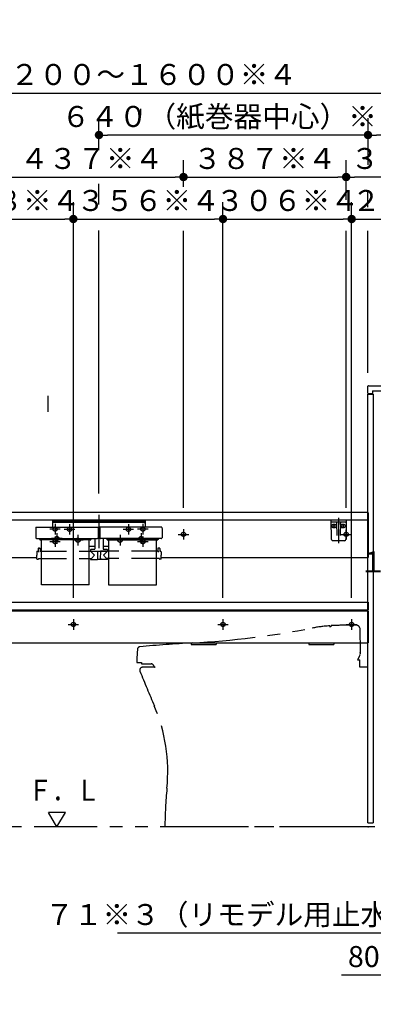
# Model space of a CAD drawing. Units: millimetres. Extents: x -397 to -10, y 7 to 287.
# Drawn here: x -135 to -93, y 67 to 184 of the extents above; entities that cross this region are included whole.
import ezdxf

# ---------------------------------------------------------------- set-up
doc = ezdxf.new("R2010")
doc.units = ezdxf.units.MM
for name, pattern in [('CENTER', [12, 7.5, -1.5, 1.5, -1.5]), ('DASHED', [4.5, 3, -1.5]), ('PHANTOM', [15, 7.5, -1.5, 1.5, -1.5, 1.5, -1.5])]:
    doc.linetypes.add(name, pattern=pattern)
doc.styles.get("Standard").update_dxf_attribs({"font": 'ROMANS', "bigfont": 'BIGFONT'})
doc.dimstyles.new('ISO-25', dxfattribs={"dimtxt": 2.5, "dimasz": 2.5, "dimexe": 1.25, "dimexo": 0.625, "dimtad": 1, "dimtxsty": 'Standard', "dimcen": 2.5, "dimadec": 0, "dimazin": 0, "dimtfac": 1, "dimtmove": 0, "dimatfit": 3, "dimfxl": 1, "dimarcsym": 0})

# ---------------------------------------------------------------- blocks, each defined once
blk = doc.blocks.new('VIS-UWCBA-L0014')
at = {"color": 0, "linetype": 'Continuous'}
for p, q in [((-129.43, 89.37), (-131.43, 89.37)), ((-130.43, 87.64), (-131.43, 89.37)), ((-130.43, 87.64), (-129.43, 89.37))]:
    blk.add_line(p, q, dxfattribs=at)
blk = doc.blocks.new('VIS-UWCBA-L0016')
at = {"color": 0, "linetype": 'CENTER'}
for p, q in [((-125.43, 124.79), (-125.43, 120.82)), ((-128.93, 123.69), (-128.93, 122.44)), ((-121.93, 123.69), (-121.93, 122.44)), ((-129.81, 121.96), (-131.06, 121.96)), ((-130.43, 122.59), (-130.43, 121.34)), ((-128.31, 123.06), (-129.56, 123.06)), ((-127.93, 122.39), (-127.93, 121.14)), ((-122.93, 122.39), (-122.93, 121.14)), ((-121.31, 123.06), (-122.56, 123.06)), ((-119.81, 121.96), (-121.06, 121.96)), ((-120.43, 122.59), (-120.43, 121.34)), ((-127.31, 121.76), (-128.56, 121.76)), ((-122.31, 121.76), (-123.56, 121.76))]:
    blk.add_line(p, q, dxfattribs=at)
at = {"color": 0, "linetype": 'Continuous'}
for p, q in [((-132.93, 123.28), (-132.93, 123.08)), ((-132.93, 123.08), (-132.93, 122.04)), ((-132.89, 123.32), (-125.58, 123.32)), ((-130.95, 124.21), (-130.95, 123.32)), ((-130.95, 124.21), (-119.92, 124.21)), ((-130.95, 124.09), (-119.92, 124.09)), ((-130.8, 123.91), (-120.07, 123.91)), ((-125.54, 123.28), (-125.53, 123.08)), ((-125.53, 123.08), (-125.53, 122.04)), ((-125.33, 123.28), (-125.33, 123.08)), ((-125.33, 123.08), (-125.33, 122.04)), ((-117.98, 123.32), (-125.29, 123.32)), ((-119.92, 124.21), (-119.92, 123.32)), ((-117.94, 123.28), (-117.93, 123.08)), ((-117.93, 123.08), (-117.93, 122.04)), ((-132.93, 122.04), (-132.93, 122.04)), ((-132.93, 122.04), (-132.93, 122.03)), ((-132.93, 122.03), (-132.93, 122.02)), ((-132.93, 122.02), (-132.93, 122.02)), ((-132.93, 122.02), (-132.92, 122.01)), ((-132.92, 122.01), (-132.92, 122.01)), ((-132.92, 122.01), (-132.91, 122)), ((-132.91, 122), (-132.91, 122)), ((-132.91, 122), (-132.9, 121.99)), ((-132.9, 121.99), (-132.89, 121.99)), ((-132.89, 121.99), (-132.88, 121.99)), ((-132.88, 121.99), (-132.87, 121.99)), ((-132.87, 121.99), (-132.86, 121.98)), ((-132.86, 121.98), (-132.85, 121.98)), ((-132.85, 121.98), (-132.84, 121.98)), ((-132.84, 121.98), (-132.83, 121.98)), ((-132.83, 121.98), (-125.63, 121.98)), ((-132.53, 121.94), (-132.53, 121.98)), ((-132.45, 121.9), (-132.49, 121.9)), ((-132.46, 121.91), (-132.46, 121.98)), ((-132.45, 121.91), (-132.46, 121.91)), ((-132.45, 121.98), (-132.45, 121.84)), ((-126.42, 121.98), (-126.42, 121.84)), ((-126.41, 121.91), (-126.42, 121.91)), ((-126.42, 121.9), (-126.37, 121.9)), ((-126.41, 121.91), (-126.41, 121.98)), ((-126.33, 121.94), (-126.33, 121.98)), ((-125.93, 121.98), (-125.93, 120.73)), ((-125.63, 121.98), (-125.63, 121.98)), ((-125.63, 121.98), (-125.62, 121.98)), ((-125.62, 121.98), (-125.61, 121.98)), ((-125.61, 121.98), (-125.6, 121.99)), ((-125.6, 121.99), (-125.59, 121.99)), ((-125.59, 121.99), (-125.58, 121.99)), ((-125.58, 121.99), (-125.57, 121.99)), ((-125.57, 121.99), (-125.56, 122)), ((-125.56, 122), (-125.55, 122.01)), ((-125.56, 122), (-125.56, 122)), ((-125.55, 122.01), (-125.54, 122.02)), ((-125.55, 122.01), (-125.55, 122.01)), ((-125.54, 122.03), (-125.54, 122.04)), ((-125.54, 122.04), (-125.53, 122.04)), ((-125.54, 122.02), (-125.54, 122.03)), ((-125.54, 122.02), (-125.54, 122.02)), ((-125.53, 122.78), (-125.33, 122.78)), ((-125.33, 122.04), (-125.33, 122.04)), ((-125.33, 122.04), (-125.33, 122.03)), ((-125.33, 122.03), (-125.33, 122.02)), ((-125.33, 122.02), (-125.33, 122.02)), ((-125.33, 122.02), (-125.32, 122.01)), ((-125.32, 122.01), (-125.32, 122.01)), ((-125.32, 122.01), (-125.31, 122)), ((-125.31, 122), (-125.31, 122)), ((-125.31, 122), (-125.3, 121.99)), ((-125.3, 121.99), (-125.29, 121.99)), ((-125.29, 121.99), (-125.28, 121.99)), ((-125.28, 121.99), (-125.27, 121.99)), ((-125.27, 121.99), (-125.26, 121.98)), ((-125.26, 121.98), (-125.25, 121.98)), ((-125.25, 121.98), (-125.24, 121.98)), ((-125.24, 121.98), (-125.23, 121.98)), ((-118.03, 121.98), (-125.23, 121.98)), ((-124.93, 121.98), (-124.93, 120.73)), ((-124.53, 121.94), (-124.53, 121.98)), ((-124.45, 121.9), (-124.49, 121.9)), ((-124.46, 121.91), (-124.46, 121.98)), ((-124.46, 121.91), (-124.45, 121.91)), ((-124.45, 121.98), (-124.45, 121.84)), ((-118.42, 121.98), (-118.42, 121.84)), ((-118.42, 121.91), (-118.41, 121.91)), ((-118.42, 121.9), (-118.37, 121.9)), ((-118.41, 121.91), (-118.41, 121.98)), ((-118.33, 121.94), (-118.33, 121.98)), ((-118.03, 121.98), (-118.03, 121.98)), ((-118.03, 121.98), (-118.02, 121.98)), ((-118.02, 121.98), (-118.01, 121.98)), ((-118.01, 121.98), (-118, 121.99)), ((-118, 121.99), (-117.99, 121.99)), ((-117.99, 121.99), (-117.98, 121.99)), ((-117.98, 121.99), (-117.97, 121.99)), ((-117.97, 121.99), (-117.96, 122)), ((-117.96, 122), (-117.95, 122.01)), ((-117.96, 122), (-117.96, 122)), ((-117.95, 122.01), (-117.94, 122.02)), ((-117.95, 122.01), (-117.95, 122.01)), ((-117.94, 122.03), (-117.94, 122.04)), ((-117.94, 122.04), (-117.93, 122.04)), ((-117.94, 122.02), (-117.94, 122.03)), ((-117.94, 122.02), (-117.94, 122.02)), ((-132.68, 120.77), (-132.68, 120.5)), ((-132.63, 120.82), (-132.49, 120.82)), ((-132.45, 121.88), (-132.45, 121.88)), ((-132.45, 121.88), (-132.44, 121.87)), ((-132.45, 121.84), (-132.45, 121.83)), ((-132.45, 121.83), (-132.44, 121.83)), ((-132.44, 121.87), (-132.44, 121.87)), ((-132.44, 121.87), (-132.43, 121.86)), ((-132.44, 121.83), (-132.44, 121.82)), ((-132.44, 121.82), (-132.43, 121.81)), ((-132.44, 120.77), (-132.44, 120.5)), ((-132.43, 121.86), (-132.42, 121.85)), ((-132.43, 121.81), (-132.42, 121.81)), ((-132.42, 121.85), (-132.42, 121.85)), ((-132.42, 121.85), (-132.41, 121.85)), ((-132.42, 121.81), (-132.42, 121.81)), ((-132.42, 121.81), (-132.41, 121.8)), ((-132.41, 121.85), (-132.4, 121.85)), ((-132.41, 121.8), (-132.4, 121.8)), ((-126.47, 121.85), (-132.4, 121.85)), ((-126.47, 121.8), (-132.4, 121.8)), ((-132.28, 116.47), (-132.28, 121.8)), ((-126.58, 116.47), (-126.58, 121.8)), ((-126.58, 121.04), (-125.93, 121.04)), ((-126.47, 121.85), (-126.46, 121.85)), ((-126.47, 121.8), (-126.46, 121.8)), ((-126.46, 121.85), (-126.45, 121.85)), ((-126.46, 121.8), (-126.45, 121.81)), ((-126.45, 121.85), (-126.44, 121.86)), ((-126.45, 121.85), (-126.45, 121.85)), ((-126.45, 121.81), (-126.45, 121.81)), ((-126.45, 121.81), (-126.44, 121.81)), ((-126.44, 121.86), (-126.43, 121.87)), ((-126.44, 121.81), (-126.43, 121.82)), ((-126.43, 121.87), (-126.42, 121.88)), ((-126.43, 121.87), (-126.43, 121.87)), ((-126.43, 121.82), (-126.43, 121.83)), ((-126.43, 121.83), (-126.42, 121.83)), ((-126.42, 121.88), (-126.42, 121.88)), ((-126.42, 121.83), (-126.42, 121.84)), ((-124.93, 121.04), (-124.28, 121.04)), ((-124.45, 121.88), (-124.45, 121.88)), ((-124.45, 121.88), (-124.44, 121.87)), ((-124.45, 121.84), (-124.45, 121.83)), ((-124.45, 121.83), (-124.44, 121.83)), ((-124.44, 121.87), (-124.44, 121.87)), ((-124.44, 121.87), (-124.43, 121.86)), ((-124.44, 121.83), (-124.44, 121.82)), ((-124.44, 121.82), (-124.43, 121.81)), ((-124.43, 121.86), (-124.42, 121.85)), ((-124.43, 121.81), (-124.42, 121.81)), ((-124.42, 121.85), (-124.42, 121.85)), ((-124.42, 121.85), (-124.41, 121.85)), ((-124.42, 121.81), (-124.42, 121.81)), ((-124.42, 121.81), (-124.41, 121.8)), ((-124.41, 121.85), (-124.4, 121.85)), ((-124.41, 121.8), (-124.4, 121.8)), ((-124.4, 121.85), (-118.47, 121.85)), ((-124.4, 121.8), (-118.47, 121.8)), ((-124.28, 121.8), (-124.28, 116.47)), ((-118.58, 116.47), (-118.58, 121.8)), ((-118.47, 121.85), (-118.46, 121.85)), ((-118.47, 121.8), (-118.46, 121.8)), ((-118.46, 121.85), (-118.45, 121.85)), ((-118.46, 121.8), (-118.45, 121.81)), ((-118.45, 121.85), (-118.44, 121.86)), ((-118.45, 121.85), (-118.45, 121.85)), ((-118.45, 121.81), (-118.45, 121.81)), ((-118.45, 121.81), (-118.44, 121.81)), ((-118.44, 121.86), (-118.43, 121.87)), ((-118.44, 121.81), (-118.43, 121.82)), ((-118.43, 121.87), (-118.42, 121.88)), ((-118.43, 121.87), (-118.43, 121.87)), ((-118.43, 121.82), (-118.43, 121.83)), ((-118.43, 121.83), (-118.42, 121.83)), ((-118.43, 120.77), (-118.43, 120.5)), ((-118.42, 121.88), (-118.42, 121.88)), ((-118.42, 121.83), (-118.42, 121.84)), ((-118.24, 120.82), (-118.38, 120.82)), ((-118.19, 120.77), (-118.19, 120.5)), ((-132.83, 120.4), (-132.83, 119.97)), ((-132.83, 119.55), (-132.83, 119.97)), ((-132.78, 120.45), (-132.73, 120.45)), ((-132.68, 120.45), (-132.68, 120.45)), ((-132.68, 120.45), (-132.68, 120.44)), ((-132.68, 120.44), (-132.68, 120.44)), ((-132.68, 120.44), (-132.68, 120.44)), ((-132.68, 120.44), (-132.66, 120.44)), ((-132.66, 120.44), (-132.65, 120.43)), ((-132.65, 120.43), (-132.63, 120.43)), ((-132.63, 120.43), (-132.61, 120.43)), ((-132.63, 119.6), (-132.63, 119.52)), ((-132.63, 119.6), (-132.28, 119.6)), ((-132.61, 120.43), (-132.58, 120.43)), ((-132.58, 120.43), (-132.56, 120.43)), ((-132.39, 120.45), (-132.28, 120.45)), ((-126.58, 120.45), (-126.46, 120.45)), ((-126.58, 119.6), (-126.33, 119.6)), ((-126.44, 119.6), (-126.44, 119.5)), ((-126.43, 120.63), (-126.43, 120.48)), ((-126.43, 120.48), (-124.43, 120.48)), ((-126.43, 120.45), (-125.96, 119.97)), ((-126.42, 120.47), (-125.6, 120.47)), ((-126.38, 120.68), (-125.98, 120.68)), ((-126.33, 119.6), (-125.96, 119.97)), ((-126.28, 120.48), (-126.28, 120.47)), ((-126.16, 120.48), (-126.16, 120.47)), ((-126.14, 120.48), (-126.14, 120.47)), ((-125.78, 120.48), (-125.78, 120.47)), ((-125.6, 120.48), (-125.59, 119.49)), ((-125.6, 119.61), (-125.59, 119.61)), ((-125.6, 119.61), (-125.6, 119.5)), ((-125.27, 120.48), (-125.28, 119.49)), ((-125.27, 119.61), (-125.28, 119.61)), ((-124.45, 120.47), (-125.27, 120.47)), ((-125.27, 119.61), (-125.27, 119.5)), ((-124.43, 120.45), (-124.91, 119.97)), ((-124.54, 119.6), (-124.91, 119.97)), ((-124.88, 120.68), (-124.48, 120.68)), ((-124.71, 120.48), (-124.71, 120.47)), ((-124.59, 120.48), (-124.59, 120.47)), ((-124.28, 119.6), (-124.54, 119.6)), ((-124.43, 120.63), (-124.43, 120.48)), ((-124.43, 119.6), (-124.43, 119.5)), ((-124.28, 120.45), (-124.41, 120.45)), ((-118.48, 120.45), (-118.58, 120.45)), ((-118.24, 119.6), (-118.58, 119.6)), ((-118.43, 120.45), (-118.43, 120.45)), ((-118.43, 120.45), (-118.43, 120.44)), ((-118.43, 120.44), (-118.43, 120.44)), ((-118.43, 120.44), (-118.43, 120.44)), ((-118.43, 120.44), (-118.41, 120.44)), ((-118.41, 120.44), (-118.4, 120.43)), ((-118.4, 120.43), (-118.38, 120.43)), ((-118.38, 120.43), (-118.36, 120.43)), ((-118.36, 120.43), (-118.33, 120.43)), ((-118.33, 120.43), (-118.31, 120.43)), ((-118.24, 119.6), (-118.24, 119.52)), ((-118.09, 120.45), (-118.14, 120.45)), ((-118.04, 120.4), (-118.03, 119.97)), ((-118.04, 119.55), (-118.03, 119.97)), ((-132.78, 119.5), (-132.66, 119.5)), ((-126.41, 119.47), (-125.62, 119.47)), ((-125.3, 119.47), (-125.57, 119.47)), ((-124.46, 119.47), (-125.25, 119.47)), ((-118.09, 119.5), (-118.21, 119.5)), ((-126.58, 116.47), (-132.28, 116.47)), ((-124.28, 116.47), (-118.58, 116.47))]:
    blk.add_line(p, q, dxfattribs=at)
at = {"color": 0, "linetype": 'DASHED'}
for p, q in [((-132.28, 120.45), (-126.58, 120.45)), ((-132.28, 119.6), (-126.58, 119.6)), ((-118.58, 120.45), (-124.28, 120.45)), ((-118.58, 119.6), (-124.28, 119.6))]:
    blk.add_line(p, q, dxfattribs=at)
for centre in [(-128.93, 123.06), (-121.93, 123.06), (-130.43, 121.96), (-127.93, 121.76), (-122.93, 121.76), (-120.43, 121.96)]:
    blk.add_circle(centre, 0.25, dxfattribs=at)
at = {"color": 0, "linetype": 'Continuous'}
for centre, radius, start, end in [((-132.89, 123.28), 0.0375, 90, 179), ((-130.8, 123.76), 0.15, 90, 180), ((-125.58, 123.28), 0.0375, 1, 90), ((-125.29, 123.28), 0.0375, 90, 179), ((-120.07, 123.76), 0.15, 0, 90), ((-117.98, 123.28), 0.0375, 1, 90), ((-132.49, 121.94), 0.04, 180, 270), ((-126.37, 121.94), 0.04, 270, 0), ((-124.49, 121.94), 0.04, 180, 270), ((-118.37, 121.94), 0.04, 270, 0), ((-132.63, 120.77), 0.05, 90, 179.5), ((-132.49, 120.77), 0.05, 0.5, 90), ((-125.98, 120.73), 0.05, 270, 0), ((-124.88, 120.73), 0.05, 180, 270), ((-118.38, 120.77), 0.05, 90, 179.5), ((-118.24, 120.77), 0.05, 0.5, 90), ((-132.78, 120.4), 0.05, 90, 179), ((-132.73, 120.5), 0.05, 270, 359.5), ((-132.39, 120.5), 0.05, 180.5, 270), ((-126.46, 120.47), 0.025, 270, 337.9757), ((-126.38, 120.63), 0.05, 90, 180), ((-126.42, 120.46), 0.015, 90, 157.9757), ((-124.48, 120.63), 0.05, 0, 90), ((-124.45, 120.46), 0.015, 22.0243, 90), ((-124.41, 120.47), 0.025, 202.0243, 270), ((-118.48, 120.5), 0.05, 270, 359.5), ((-118.14, 120.5), 0.05, 180.5, 270), ((-118.09, 120.4), 0.05, 1, 90), ((-132.78, 119.55), 0.05, 181, 270), ((-132.66, 119.52), 0.025, 270, 359.5), ((-126.41, 119.5), 0.025, 180.5, 270), ((-125.62, 119.5), 0.025, 270, 0), ((-125.57, 119.49), 0.015, 180.5, 270), ((-125.3, 119.49), 0.015, 270, 359.5), ((-125.25, 119.5), 0.025, 180, 270), ((-124.46, 119.5), 0.025, 270, 359.5), ((-118.21, 119.52), 0.025, 180.5, 270), ((-118.09, 119.55), 0.05, 270, 359)]:
    blk.add_arc(centre, radius, start, end, dxfattribs=at)
blk = doc.blocks.new('VIS-UWCBA-L0017')
at = {"color": 0, "linetype": 'CENTER'}
blk.add_line((-96.93, 124.44), (-96.93, 121.42), dxfattribs=at)
at = {"color": 20, "linetype": 'Continuous'}
for p, q in [((-97.83, 124.21), (-96.03, 124.21)), ((-97.79, 121.86), (-97.83, 124.21)), ((-96.09, 123.91), (-97.78, 123.91)), ((-96.03, 124.21), (-96.08, 121.86)), ((-96.23, 121.71), (-97.64, 121.71))]:
    blk.add_line(p, q, dxfattribs=at)
at = {"color": 0, "linetype": 'Continuous'}
for p, q in [((-97.6, 123.46), (-97.37, 123.46)), ((-97.48, 123.58), (-97.48, 123.35)), ((-97.16, 123.84), (-97.13, 122.31)), ((-96.96, 124.21), (-96.93, 124.11)), ((-96.96, 123.79), (-96.96, 123.62)), ((-96.91, 124.21), (-96.93, 124.11)), ((-96.91, 123.79), (-96.91, 123.62)), ((-96.71, 123.84), (-96.74, 122.31)), ((-96.5, 123.46), (-96.27, 123.46)), ((-96.38, 123.58), (-96.38, 123.35))]:
    blk.add_line(p, q, dxfattribs=at)
for centre in [(-97.48, 123.46), (-96.38, 123.46)]:
    blk.add_circle(centre, 0.235, dxfattribs=at)
at = {"color": 20, "linetype": 'Continuous'}
for centre, radius, start, end in [((-97.78, 123.96), 0.05, 181, 270), ((-96.09, 123.96), 0.05, 270, 359), ((-97.64, 121.86), 0.15, 181, 270), ((-96.23, 121.86), 0.15, 270, 359)]:
    blk.add_arc(centre, radius, start, end, dxfattribs=at)
at = {"color": 0, "linetype": 'Continuous'}
for centre, start, end in [((-97.23, 123.84), 1, 90), ((-96.64, 123.84), 90, 179)]:
    blk.add_arc(centre, 0.075, start, end, dxfattribs=at)
for centre, major_axis, ratio, start_param, end_param in [((-96.93, 123.79), (0, -0.0517), 0.483373, 1.570796, 4.712389), ((-96.93, 123.62), (0.025, 0), 0.894151, 3.141593, 6.283185)]:
    blk.add_ellipse(centre, major_axis=major_axis, ratio=ratio, start_param=start_param, end_param=end_param, dxfattribs=at)
blk = doc.blocks.new('VIS-UWCBA-L0018')
at = {"color": 0, "linetype": 'CENTER'}
for p, q in [((-152.98, 142.32), (-152.98, 124.41)), ((-157.48, 136.41), (-156.23, 136.41)), ((-156.86, 137.04), (-156.86, 135.79)), ((-149.73, 136.41), (-148.48, 136.41)), ((-149.11, 137.04), (-149.11, 135.79)), ((-156.58, 123.09), (-156.58, 121.84)), ((-137.23, 123.09), (-137.23, 121.84)), ((-115.38, 123.09), (-115.38, 121.84)), ((-96.03, 123.09), (-96.03, 121.84)), ((-157.21, 122.46), (-155.96, 122.46)), ((-137.86, 122.46), (-136.61, 122.46)), ((-116.01, 122.46), (-114.76, 122.46)), ((-96.66, 122.46), (-95.41, 122.46)), ((-156.91, 117.41), (-156.91, 116.16)), ((-155.11, 117.41), (-155.11, 116.16)), ((-157.53, 116.79), (-156.28, 116.79)), ((-156.01, 116.26), (-156.01, 115.01)), ((-155.73, 116.79), (-154.48, 116.79)), ((-156.63, 115.64), (-155.38, 115.64)), ((-155.93, 114.21), (-154.68, 114.21)), ((-155.31, 114.84), (-155.31, 113.59)), ((-152.76, 113.79), (-151.51, 113.79)), ((-152.13, 114.41), (-152.13, 113.16)), ((-156.06, 112.91), (-154.81, 112.91)), ((-155.43, 113.54), (-155.43, 112.29)), ((-155.71, 111.96), (-155.71, 110.71)), ((-154.91, 111.96), (-154.91, 110.71)), ((-152.93, 111.84), (-151.68, 111.84)), ((-152.31, 112.46), (-152.31, 111.21)), ((-144.51, 111.74), (-143.26, 111.74)), ((-143.88, 112.36), (-143.88, 111.11)), ((-129.11, 111.74), (-127.86, 111.74)), ((-128.48, 112.36), (-128.48, 111.11)), ((-111.31, 111.74), (-110.06, 111.74)), ((-110.68, 112.36), (-110.68, 111.11)), ((-96.01, 111.74), (-94.76, 111.74)), ((-95.38, 112.36), (-95.38, 111.11)), ((-156.33, 111.34), (-155.08, 111.34)), ((-155.53, 111.34), (-154.28, 111.34)), ((-151.41, 110.74), (-151.41, 109.49)), ((-148.36, 110.74), (-148.36, 109.49)), ((-152.03, 110.11), (-150.78, 110.11)), ((-148.98, 110.11), (-147.73, 110.11)), ((-159.23, 95.34), (-157.98, 95.34)), ((-158.61, 95.96), (-158.61, 94.71)), ((-147.98, 95.34), (-146.73, 95.34)), ((-147.36, 95.96), (-147.36, 94.71))]:
    blk.add_line(p, q, dxfattribs=at)
at = {"color": 0, "linetype": 'Continuous'}
for p, q in [((-153.86, 136.39), (-153.86, 138.44)), ((-153.78, 138.51), (-152.18, 138.51)), ((-152.11, 136.39), (-152.11, 138.44)), ((-153.78, 136.31), (-153.55, 136.31)), ((-153.73, 136.76), (-152.23, 136.76)), ((-153.46, 135.92), (-153.55, 136.29)), ((-152.42, 136.29), (-152.51, 135.92)), ((-152.42, 136.31), (-152.18, 136.31)), ((-160.11, 125.11), (-160.11, 92.96)), ((-160.01, 124.96), (-160.01, 92.86)), ((-145.96, 124.96), (-160.01, 124.96)), ((-159.36, 125.11), (-159.36, 124.96)), ((-145.48, 125.11), (-152.98, 125.11)), ((-146.61, 125.11), (-146.61, 124.96)), ((-145.96, 124.96), (-145.96, 92.86)), ((-145.86, 125.11), (-145.86, 92.96)), ((-145.86, 125.11), (-93.53, 125.11)), ((-93.43, 125.01), (-93.43, 124.21)), ((-145.86, 124.21), (-93.43, 124.21)), ((-93.43, 124.21), (-93.43, 119.71)), ((-145.86, 119.71), (-132.83, 119.71)), ((-118.04, 119.71), (-93.46, 119.71)), ((-145.76, 114.44), (-145.43, 114.44)), ((-145.43, 114.44), (-145.43, 113.45)), ((-145.43, 114.39), (-93.43, 114.39)), ((-93.43, 114.39), (-93.43, 113.49)), ((-145.86, 113.45), (-145.43, 113.45)), ((-145.86, 113.36), (-93.43, 113.36)), ((-145.43, 113.49), (-93.43, 113.49)), ((-93.43, 113.36), (-93.43, 109.56)), ((-145.86, 109.56), (-93.43, 109.56)), ((-143.11, 109.56), (-143.11, 109.36)), ((-143.11, 109.36), (-140.11, 109.36)), ((-140.11, 109.56), (-140.11, 109.36)), ((-114.48, 109.56), (-114.48, 109.36)), ((-114.48, 109.36), (-111.48, 109.36)), ((-111.48, 109.56), (-111.48, 109.36)), ((-100.48, 109.56), (-100.48, 109.36)), ((-100.48, 109.36), (-97.48, 109.36)), ((-97.48, 109.56), (-97.48, 109.36)), ((-143.81, 100.36), (-143.81, 100.36)), ((-145.96, 92.86), (-160.01, 92.86))]:
    blk.add_line(p, q, dxfattribs=at)
at = {"color": 20, "linetype": 'Continuous'}
for p, q in [((-160.59, 125.21), (-160.49, 125.11)), ((-152.98, 125.11), (-160.49, 125.11)), ((-145.38, 125.21), (-145.48, 125.11)), ((-160.01, 92.96), (-160.11, 92.96)), ((-145.86, 92.96), (-145.96, 92.96))]:
    blk.add_line(p, q, dxfattribs=at)
at = {"color": 0, "linetype": 'DASHED'}
for centre in [(-156.86, 136.41), (-149.11, 136.41), (-156.58, 122.46), (-137.23, 122.46), (-115.38, 122.46), (-96.03, 122.46), (-156.91, 116.79), (-155.11, 116.79), (-156.01, 115.64), (-155.31, 114.21), (-152.13, 113.79), (-155.43, 112.91), (-155.71, 111.34), (-154.91, 111.34), (-152.31, 111.84), (-143.88, 111.74), (-128.48, 111.74), (-110.68, 111.74), (-95.38, 111.74), (-151.41, 110.11), (-148.36, 110.11), (-158.61, 95.34), (-147.36, 95.34)]:
    blk.add_circle(centre, 0.25, dxfattribs=at)
at = {"color": 20, "linetype": 'Continuous'}
for centre, radius, start, end in [((339.36, 131.61), 500, 179.0718, 180.7334), ((-160.27, 139.71), 0.3, 91.6602, 179.0718), ((-153.03, -109.89), 250, 89.9885, 91.6602), ((-152.93, -109.89), 250, 88.3398, 90.0115), ((-145.7, 139.71), 0.3, 0.9282, 88.3398), ((-645.33, 131.61), 500, 359.2666, 0.9282), ((-160.3, 130.99), 0.25, 22.7311, 180.1704), ((-160.3, 130.99), 0.25, 22.7311, 180.1704), ((-160.3, 130.99), 0.25, 22.7311, 180.1704), ((-146.98, 132.39), 13.64, 185.9041, 190.4295), ((-146.98, 132.39), 13.64, 185.9041, 187.1168), ((-146.98, 132.39), 13.64, 185.9041, 187.1168), ((-150.11, 135.25), 10.8, 202.6928, 208.306), ((-146.77, 132.45), 13.37, 185.8668, 189.8523), ((-146.77, 132.45), 13.37, 185.8668, 187.1033), ((-146.77, 132.45), 13.37, 185.8668, 187.1033), ((-159.68, 131.64), 1.5, 259.7705, 263.9913), ((-159.48, 133.48), 3.35, 263.9913, 269.7626), ((-152.98, 1701.86), 1571.75, 269.76259, 270), ((-152.98, 1701.86), 1571.75, 270, 270.23741), ((-146.49, 133.48), 3.35, 270.2374, 276.0087), ((-155.86, 135.25), 10.8, 331.694, 337.3072), ((-146.29, 131.64), 1.5, 276.0087, 280.2295), ((-159.2, 132.45), 13.37, 350.1477, 354.1332), ((-159.2, 132.45), 13.37, 352.8967, 354.1332), ((-159.2, 132.45), 13.37, 352.8967, 354.1332), ((-145.67, 130.99), 0.25, 359.8296, 157.2689), ((-158.99, 132.39), 13.64, 349.5705, 354.0959), ((-158.99, 132.39), 13.64, 352.8832, 354.0959), ((-158.99, 132.39), 13.64, 352.8832, 354.0959), ((-160.39, 129.92), 0.01, 190.4295, 208.2534), ((-160.37, 129.93), 0.0325, 208.2534, 225.0719), ((-160.34, 129.96), 0.075, 225.0719, 237.5192), ((-160.28, 130.06), 0.187, 237.5192, 246.7783), ((-160.15, 130.34), 0.5, 246.7783, 255.889), ((-159.94, 131.22), 1.4, 255.889, 269.7468), ((-152.98, 1703.93), 1574.13, 269.74679, 270), ((-152.98, 1703.93), 1574.13, 270, 270.25321), ((-146.03, 131.22), 1.4, 270.2532, 284.111), ((-145.82, 130.34), 0.5, 284.111, 293.2217), ((-145.69, 130.06), 0.187, 293.2217, 302.4808), ((-145.63, 129.96), 0.075, 302.4808, 314.9281), ((-145.6, 129.93), 0.0325, 314.9281, 331.7466), ((-145.58, 129.92), 0.01, 331.7466, 349.5705)]:
    blk.add_arc(centre, radius, start, end, dxfattribs=at)
at = {"color": 0, "linetype": 'Continuous'}
for centre, radius, start, end in [((-153.78, 138.44), 0.075, 90, 180), ((-152.18, 138.44), 0.075, 0, 90), ((-153.78, 136.39), 0.075, 180, 270), ((-153.73, 136.84), 0.075, 180, 270), ((-153.46, 136.31), 0.09, 114.3153, 194.3016), ((-152.98, 135.26), 1.25, 65.6847, 114.3153), ((-153.37, 135.94), 0.085, 113.739, 246.261), ((-152.98, 135.06), 1.05, 66.261, 113.739), ((-152.6, 135.94), 0.085, 293.739, 66.261), ((-152.51, 136.31), 0.09, 345.6984, 65.6847), ((-152.23, 136.84), 0.075, 270, 0), ((-152.18, 136.39), 0.075, 270, 0), ((-152.98, 136.83), 1.05, 246.261, 293.739), ((-93.53, 125.01), 0.1, 0, 90), ((-145.76, 114.34), 0.1, 90, 180)]:
    blk.add_arc(centre, radius, start, end, dxfattribs=at)
at = {"color": 112, "linetype": 'Continuous'}
for centre, start, end in [((-160.27, 130.7), 180.0944, 180.1052), ((-160.27, 130.7), 180.0944, 180.1052), ((-160.27, 130.7), 22.7906, 22.8477), ((-160.27, 130.7), 22.7906, 22.8477), ((-145.7, 130.7), 157.1523, 157.2094), ((-145.7, 130.7), 359.8948, 359.9056)]:
    blk.add_arc(centre, 0.25, start, end, dxfattribs=at)
at = {"color": 0}
blk.add_point((-160.63, 176.98), dxfattribs=at)
blk = doc.blocks.new('VIS-UWCBA-L0025')
at = {"color": 0, "linetype": 'PHANTOM'}
for p, q in [((-97.99, 111.54), (-97.99, 111.45)), ((-97.83, 111.46), (-97.83, 111.56)), ((-94.84, 111.64), (-94.82, 111.64)), ((-94.77, 111.64), (-94.82, 111.64)), ((-94.44, 111.37), (-94.42, 111.29)), ((-94.42, 111.29), (-94.35, 108.42)), ((-94.49, 107.89), (-94.68, 107.52)), ((-94.49, 107.89), (-94.37, 108.14)), ((-94.34, 108.24), (-94.34, 108.37)), ((-120.89, 107.19), (-120.39, 107.19)), ((-120.39, 107.19), (-120.39, 107.14)), ((-120.29, 107.04), (-119.24, 107.04)), ((-118.88, 106.74), (-118.88, 106.79)), ((-118.87, 106.71), (-118.88, 106.74)), ((-94.68, 107.52), (-94.42, 107.52)), ((-94.42, 107.44), (-94.42, 107.52)), ((-94.42, 107.08), (-94.42, 107.44)), ((-94.42, 106.64), (-94.42, 107.08)), ((-118.74, 106.64), (-120.24, 106.64)), ((-93.44, 106.64), (-94.42, 106.64)), ((-93.44, 87.64), (-117.59, 87.64))]:
    blk.add_line(p, q, dxfattribs=at)
for centre, radius, start, end in [((-97.15, 96.59), 15, 93.2988, 101.1906), ((-98.01, 111.54), 0.025, 360, 93.2988), ((-93.34, 49.15), 62.47, 94.1285, 94.2725), ((-97.75, 111.55), 0.075, 90.7193, 172.666), ((-94.85, -149.98), 261.62, 90.256, 90.6354), ((-95.43, -40.98), 152.62, 89.779, 90.222), ((-94.79, 111.27), 0.372, 16.7951, 85.76), ((-119.39, 208.98), 99.56, 272.913, 281.1906), ((-120.55, 108.77), 0.3, 95.782, 174.9199), ((-107.99, -15.3), 125, 92.9066, 95.782), ((-95.95, 106.58), 25, 174.9199, 178.4715), ((-94.37, 108.42), 0.0224, 271.8719, 1.4342), ((-94.37, 108.37), 0.0273, 6.1095, 90.1126), ((-94.37, 108.42), 0.0224, 269.9414, 271.8719), ((-94.37, 108.37), 0.0273, 90.1126, 91.7007), ((-94.53, 108.24), 0.186, 328.5274, 359.0393), ((-120.89, 107.24), 0.05, 178.4715, 270), ((-120.29, 107.14), 0.1, 181.9537, 270), ((-119.24, 106.69), 0.35, 19.4781, 90), ((-118.88, 106.81), 0.025, 199.3744, 270), ((-118.74, 106.79), 0.15, 210, 270), ((-120.24, 106.29), 0.35, 90, 202.0544), ((111.15, 200.03), 250, 202.0544, 203.0768), ((-137.25, 94.2), 20, 354.3597, 23.0768), ((-67.59, 87.32), 50, 174.3597, 179.6334)]:
    blk.add_arc(centre, radius, start, end, dxfattribs=at)
at = {"color": 0}
blk.add_point((-93.43, 87.64), dxfattribs=at)
blk = doc.blocks.new('_DOT')
at = {"color": 0, "linetype": 'ByBlock', "lineweight": -2}
blk.add_line((-0.5, 0), (-1, 0), dxfattribs=at)
at = {"color": 0, "linetype": 'ByBlock', "const_width": 0.5}
blk.add_lwpolyline([(-0.25, 0, 1), (0.25, 0, 1)], format="xyb", close=True, dxfattribs=at)
blk = doc.blocks.new('*D59')
at = {"color": 0, "lineweight": -2}
for p, q in [((-84.18, 99.32), (-84.18, 73)), ((-84.18, 75), (-123.23, 75)), ((-81.63, 75), (-83.18, 75))]:
    blk.add_line(p, q, dxfattribs=at)
at = {"layer": 'Defpoints', "color": 0}
for p in [(-84.18, 101.86), (-80.63, 87.64), (-84.18, 75)]:
    blk.add_point(p, dxfattribs=at)
at = {"color": 0, "lineweight": -2, "rotation": 180}
blk.add_blockref('_DOT', (-84.18, 75), dxfattribs=at)
at = {"color": 0, "lineweight": -2}
blk.add_blockref('_DOT', (-80.63, 75), dxfattribs=at)
at = {"color": 0, "insert": (-107.96, 76.88), "char_height": 2.5, "attachment_point": 5}
blk.add_mtext('７１※３（リモデル用止水栓）', dxfattribs=at)
blk = doc.blocks.new('*D67')
at = {"color": 0, "lineweight": -2}
for p, q in [((-89.63, 74.02), (-89.63, 68)), ((-85.63, 74.06), (-85.63, 68)), ((-89.63, 70), (-96.58, 70)), ((-86.63, 70), (-88.63, 70))]:
    blk.add_line(p, q, dxfattribs=at)
at = {"layer": 'Defpoints', "color": 0}
for p in [(-89.63, 76.56), (-85.63, 76.6), (-89.63, 70)]:
    blk.add_point(p, dxfattribs=at)
at = {"color": 0, "lineweight": -2, "rotation": 180}
blk.add_blockref('_DOT', (-89.63, 70), dxfattribs=at)
at = {"color": 0, "lineweight": -2}
blk.add_blockref('_DOT', (-85.63, 70), dxfattribs=at)
at = {"color": 0, "insert": (-93.93, 71.88), "char_height": 2.5, "attachment_point": 5}
blk.add_mtext('80', dxfattribs=at)
blk = doc.blocks.new('*D68')
at = {"color": 0, "lineweight": -2}
blk.add_line((-81.63, 170), (-92.43, 170), dxfattribs=at)
at = {"layer": 'Defpoints', "color": 0}
for p in [(-80.63, 182.97), (-93.43, 170), (-93.43, 139.14)]:
    blk.add_point(p, dxfattribs=at)
at = {"color": 0, "lineweight": -2, "rotation": 180}
blk.add_blockref('_DOT', (-93.43, 170), dxfattribs=at)
at = {"color": 0, "lineweight": -2}
blk.add_blockref('_DOT', (-80.63, 170), dxfattribs=at)
at = {"color": 0, "insert": (-87.03, 171.88), "char_height": 2.5, "attachment_point": 5}
blk.add_mtext('256', dxfattribs=at)
blk = doc.blocks.new('*D69')
at = {"color": 0, "lineweight": -2}
for p, q in [((-143.88, 114.9), (-143.88, 162)), ((-128.48, 114.9), (-128.48, 162)), ((-142.88, 160), (-129.48, 160))]:
    blk.add_line(p, q, dxfattribs=at)
at = {"layer": 'Defpoints', "color": 0}
for p in [(-128.48, 160), (-143.88, 112.36), (-128.48, 112.36)]:
    blk.add_point(p, dxfattribs=at)
at = {"color": 0, "lineweight": -2, "rotation": 180}
blk.add_blockref('_DOT', (-143.88, 160), dxfattribs=at)
at = {"color": 0, "lineweight": -2}
blk.add_blockref('_DOT', (-128.48, 160), dxfattribs=at)
at = {"color": 0, "insert": (-136.18, 161.88), "char_height": 2.5, "attachment_point": 5}
blk.add_mtext('３０８※４', dxfattribs=at)
blk = doc.blocks.new('*D70')
at = {"color": 0, "lineweight": -2}
for p, q in [((-160.63, 132.58), (-160.63, 177)), ((-159.63, 175), (-81.63, 175))]:
    blk.add_line(p, q, dxfattribs=at)
at = {"layer": 'Defpoints', "color": 0}
for p in [(-80.63, 187.03), (-80.63, 175), (-160.63, 130.04)]:
    blk.add_point(p, dxfattribs=at)
at = {"color": 0, "lineweight": -2, "rotation": 180}
blk.add_blockref('_DOT', (-160.63, 175), dxfattribs=at)
at = {"color": 0, "lineweight": -2}
blk.add_blockref('_DOT', (-80.63, 175), dxfattribs=at)
at = {"color": 0, "insert": (-120.63, 176.88), "char_height": 2.5, "attachment_point": 5}
blk.add_mtext('１２００～１６００※４', dxfattribs=at)
blk = doc.blocks.new('*D73')
at = {"color": 0, "lineweight": -2}
for p, q in [((-94.38, 160), (-81.63, 160)), ((-80.63, 160), (-61.76, 160))]:
    blk.add_line(p, q, dxfattribs=at)
at = {"layer": 'Defpoints', "color": 0}
for p in [(-80.63, 182.97), (-80.63, 160), (-95.38, 112.36)]:
    blk.add_point(p, dxfattribs=at)
at = {"color": 0, "lineweight": -2, "rotation": 180}
blk.add_blockref('_DOT', (-95.38, 160), dxfattribs=at)
at = {"color": 0, "lineweight": -2}
blk.add_blockref('_DOT', (-80.63, 160), dxfattribs=at)
at = {"color": 0, "insert": (-74.88, 161.88), "char_height": 2.5, "attachment_point": 5}
blk.add_mtext('２９５\u3000\u3000（下段補強桟）', dxfattribs=at)
blk = doc.blocks.new('*D74')
at = {"color": 0, "lineweight": -2}
for p, q in [((-43.3, 111.76), (-33, 111.76)), ((-35, 88.64), (-35, 110.76)), ((-35, 87.64), (-35, 72.21))]:
    blk.add_line(p, q, dxfattribs=at)
at = {"layer": 'Defpoints', "color": 0}
for p in [(-45.84, 111.76), (-35, 111.76), (-93.43, 87.64)]:
    blk.add_point(p, dxfattribs=at)
at = {"color": 0, "lineweight": -2}
for p, rotation in [((-35, 111.76), 89.99999999999999), ((-35, 87.64), 270)]:
    blk.add_blockref('_DOT', p, dxfattribs=dict(at, rotation=rotation))
at = {"color": 0, "insert": (-36.88, 87.47), "char_height": 2.5, "attachment_point": 5, "rotation": 90}
blk.add_mtext('（下段補強桟）\u3000\u3000４８２．５', dxfattribs=at)
blk = doc.blocks.new('*D79')
at = {"color": 0, "lineweight": -2}
for p, q in [((-137.23, 163.55), (-137.23, 167)), ((-136.23, 165), (-116.38, 165))]:
    blk.add_line(p, q, dxfattribs=at)
at = {"layer": 'Defpoints', "color": 0}
for p in [(-115.38, 165), (-137.23, 161.01), (-115.38, 161.31)]:
    blk.add_point(p, dxfattribs=at)
at = {"color": 0, "lineweight": -2, "rotation": 180}
blk.add_blockref('_DOT', (-137.23, 165), dxfattribs=at)
at = {"color": 0, "lineweight": -2}
blk.add_blockref('_DOT', (-115.38, 165), dxfattribs=at)
at = {"color": 0, "insert": (-126.31, 166.88), "char_height": 2.5, "attachment_point": 5}
blk.add_mtext('４３７※４', dxfattribs=at)
blk = doc.blocks.new('*D82')
at = {"color": 0, "lineweight": -2}
for p, q in [((-110.68, 114.9), (-110.68, 162)), ((-127.48, 160), (-111.68, 160))]:
    blk.add_line(p, q, dxfattribs=at)
at = {"layer": 'Defpoints', "color": 0}
for p in [(-110.68, 160), (-128.48, 112.36), (-110.68, 112.36)]:
    blk.add_point(p, dxfattribs=at)
at = {"color": 0, "lineweight": -2, "rotation": 180}
blk.add_blockref('_DOT', (-128.48, 160), dxfattribs=at)
at = {"color": 0, "lineweight": -2}
blk.add_blockref('_DOT', (-110.68, 160), dxfattribs=at)
at = {"color": 0, "insert": (-119.58, 161.88), "char_height": 2.5, "attachment_point": 5}
blk.add_mtext('３５６※４', dxfattribs=at)
blk = doc.blocks.new('*D83')
at = {"color": 0, "lineweight": -2}
for p, q in [((-95.38, 114.9), (-95.38, 162)), ((-109.68, 160), (-96.38, 160))]:
    blk.add_line(p, q, dxfattribs=at)
at = {"layer": 'Defpoints', "color": 0}
for p in [(-95.38, 160), (-110.68, 112.36), (-95.38, 112.36)]:
    blk.add_point(p, dxfattribs=at)
at = {"color": 0, "lineweight": -2, "rotation": 180}
blk.add_blockref('_DOT', (-110.68, 160), dxfattribs=at)
at = {"color": 0, "lineweight": -2}
blk.add_blockref('_DOT', (-95.38, 160), dxfattribs=at)
at = {"color": 0, "insert": (-103.03, 161.88), "char_height": 2.5, "attachment_point": 5}
blk.add_mtext('３０６※４', dxfattribs=at)
blk = doc.blocks.new('*D84')
at = {"color": 0, "lineweight": -2}
for p, q in [((-125.43, 168.19), (-125.43, 172)), ((-93.43, 166.44), (-93.43, 172)), ((-94.43, 170), (-124.43, 170))]:
    blk.add_line(p, q, dxfattribs=at)
at = {"layer": 'Defpoints', "color": 0}
for p in [(-125.43, 170), (-125.43, 165.65), (-93.43, 163.9)]:
    blk.add_point(p, dxfattribs=at)
at = {"color": 0, "lineweight": -2, "rotation": 180}
blk.add_blockref('_DOT', (-125.43, 170), dxfattribs=at)
at = {"color": 0, "lineweight": -2}
blk.add_blockref('_DOT', (-93.43, 170), dxfattribs=at)
at = {"color": 0, "insert": (-109.43, 171.88), "char_height": 2.5, "attachment_point": 5}
blk.add_mtext('６４０（紙巻器中心）※４', dxfattribs=at)
blk = doc.blocks.new('*D115')
at = {"color": 0, "lineweight": -2}
for p, q in [((-89.63, 112.8), (-89.63, 118.98)), ((-88.63, 116.98), (-81.63, 116.98)), ((-80.63, 116.98), (-63.75, 116.98))]:
    blk.add_line(p, q, dxfattribs=at)
at = {"layer": 'Defpoints', "color": 0}
for p in [(-80.63, 116.98), (-89.63, 110.26), (-80.63, 87.64)]:
    blk.add_point(p, dxfattribs=at)
at = {"color": 0, "lineweight": -2, "rotation": 180}
blk.add_blockref('_DOT', (-89.63, 116.98), dxfattribs=at)
at = {"color": 0, "lineweight": -2}
blk.add_blockref('_DOT', (-80.63, 116.98), dxfattribs=at)
at = {"color": 0, "insert": (-75.81, 118.85), "char_height": 2.5, "attachment_point": 5}
blk.add_mtext('１８０\u3000（配管固定材）', dxfattribs=at)
blk = doc.blocks.new('*D117')
at = {"color": 0, "lineweight": -2}
for p, q in [((-115.38, 163.85), (-115.38, 167)), ((-96.03, 162.27), (-96.03, 167)), ((-114.38, 165), (-97.03, 165))]:
    blk.add_line(p, q, dxfattribs=at)
at = {"layer": 'Defpoints', "color": 0}
for p in [(-96.03, 165), (-115.38, 161.31), (-96.03, 159.73)]:
    blk.add_point(p, dxfattribs=at)
at = {"color": 0, "lineweight": -2, "rotation": 180}
blk.add_blockref('_DOT', (-115.38, 165), dxfattribs=at)
at = {"color": 0, "lineweight": -2}
blk.add_blockref('_DOT', (-96.03, 165), dxfattribs=at)
at = {"color": 0, "insert": (-105.71, 166.88), "char_height": 2.5, "attachment_point": 5}
blk.add_mtext('３８７※４', dxfattribs=at)
blk = doc.blocks.new('*D118')
at = {"color": 0, "lineweight": -2}
for p, q in [((-96.03, 162.27), (-96.03, 167)), ((-81.63, 165), (-95.03, 165)), ((-80.63, 165), (-61.91, 165))]:
    blk.add_line(p, q, dxfattribs=at)
at = {"layer": 'Defpoints', "color": 0}
for p in [(-80.63, 182.97), (-96.03, 165), (-96.03, 159.73)]:
    blk.add_point(p, dxfattribs=at)
at = {"color": 0, "lineweight": -2, "rotation": 180}
blk.add_blockref('_DOT', (-96.03, 165), dxfattribs=at)
at = {"color": 0, "lineweight": -2}
blk.add_blockref('_DOT', (-80.63, 165), dxfattribs=at)
at = {"color": 0, "insert": (-75.04, 166.88), "char_height": 2.5, "attachment_point": 5}
blk.add_mtext('３０８\u3000\u3000（上段補強桟）', dxfattribs=at)

msp = doc.modelspace()

# ---------------------------------------------------------------- linework, layer by layer
at = {"color": 7, "linetype": 'Continuous'}
for p, q in [((-120.43490866, 172.34677278), (-120.43490866, 173.10470048)), ((-125.43490866, 161.73820558), (-125.43490866, 164.19929648)), ((-93.43490866, 161.40319722), (-93.43490866, 163.24802068)), ((-125.43490866, 127.3291106), (-125.43490866, 158.61974873)), ((-115.38490866, 125.62956222), (-115.38490866, 158.60215902)), ((-96.03490866, 125.62956222), (-96.03490866, 158.60215902)), ((-93.43490866, 142.67956222), (-93.43490866, 158.60215902)), ((-93.43490866, 141.67956222), (-93.43490866, 158.35853931)), ((-131.45990866, 137.06462168), (-131.45990866, 138.95580297))]:
    msp.add_line(p, q, dxfattribs=at)
at = {"color": 23, "linetype": 'Continuous'}
for p, q in [((-93.48490866, 139.98956222), (-93.48490866, 139.28956222)), ((-93.33490866, 140.13956222), (-80.73490866, 140.13956222)), ((-92.88490866, 139.53956222), (-80.73490866, 139.53956222)), ((-92.88490866, 139.53956222), (-92.88490866, 139.23956222)), ((-93.43490866, 139.23956222), (-92.88490866, 139.23956222))]:
    msp.add_line(p, q, dxfattribs=at)
at = {"color": 20, "linetype": 'Continuous'}
for p, q in [((-93.43490866, 88.13956222), (-93.43490866, 139.13956222)), ((-93.43490866, 139.13956222), (-92.83490866, 139.13956222)), ((-92.83490866, 139.13956222), (-92.83490866, 88.11456222)), ((-93.43490866, 88.13956222), (-92.83490866, 88.13956222))]:
    msp.add_line(p, q, dxfattribs=at)
at = {"color": 7, "linetype": 'CENTER'}
for p, q in [((-130.03490866, 123.08956222), (-131.28490866, 123.08956222)), ((-130.65990866, 123.71456222), (-130.65990866, 122.46456222)), ((-119.58490866, 123.08956222), (-120.83490866, 123.08956222)), ((-120.20990866, 123.71456222), (-120.20990866, 122.46456222)), ((-130.65990866, 122.21456222), (-130.65990866, 120.96456222)), ((-120.20990866, 122.21456222), (-120.20990866, 120.96456222)), ((-130.03490866, 121.58956222), (-131.28490866, 121.58956222)), ((-119.58490866, 121.58956222), (-120.83490866, 121.58956222))]:
    msp.add_line(p, q, dxfattribs=at)
at = {"color": 20, "linetype": 'PHANTOM'}
msp.add_line((-80.63490866, 87.63956222), (-165.43490866, 87.63956222), dxfattribs=at)
at = {"color": 7, "linetype": 'DASHED'}
for centre in [(-130.65990866, 123.08956222), (-120.20990866, 123.08956222), (-130.65990866, 121.58956222), (-120.20990866, 121.58956222)]:
    msp.add_circle(centre, 0.25, dxfattribs=at)
at = {"color": 23, "linetype": 'Continuous'}
for centre, radius, start, end in [((-93.33490866, 139.98956222), 0.15, 90, 180.0000772873), ((-93.43490866, 139.28956222), 0.05, 180, 270)]:
    msp.add_arc(centre, radius, start, end, dxfattribs=at)

# ---------------------------------------------------------------- block references
at = {"color": 7}
for name in ['VIS-UWCBA-L0018', 'VIS-UWCBA-L0016', 'VIS-UWCBA-L0017', 'VIS-UWCBA-L0025', 'VIS-UWCBA-L0014']:
    msp.add_blockref(name, (0, 0), dxfattribs=at)

# ---------------------------------------------------------------- texts
at = {"color": 7, "insert": (-133.83490858, 90.74661303), "char_height": 2.5, "attachment_point": 7}
msp.add_mtext('{\\W0.833333;Ｆ．Ｌ}', dxfattribs=at)

# ---------------------------------------------------------------- dimensions: what is measured, and where the dimension line sits
at = {"color": 7}
for base, p1, p2, angle, text, override, picture, middle in [((-80.63490866, 175), (-160.63490866, 130.03956222), (-80.63490866, 187.03452596), 180, '１２００～１６００※４', {"dimtxt": 2.5, "dimasz": 1, "dimexe": 2, "dimexo": 2.54, "dimgap": 0.625, "dimtad": 1, "dimtih": 0, "dimtoh": 0, "dimdec": 0, "dimdsep": 46, "dimblk1": 'DOT', "dimblk2": 'DOT', "dimsah": 1, "dimse1": 0, "dimse2": 1, "dimtmove": 0}, '*D70', (-120.63490866, 175)), ((-80.63490866, 160), (-95.38490866, 112.36456222), (-80.63490866, 182.96773211), 180, '２９５\u3000\u3000（下段補強桟）', {"dimtxt": 2.5, "dimasz": 1, "dimexe": 2, "dimexo": 2.54, "dimgap": 0.625, "dimtad": 1, "dimtih": 0, "dimtoh": 0, "dimdec": 0, "dimdsep": 46, "dimblk1": 'DOT', "dimblk2": 'DOT', "dimsah": 1, "dimse1": 1, "dimse2": 1, "dimtmove": 0}, '*D73', (-74.88223467, 160)), ((-115.38490866, 165), (-137.23490866, 161.00953024), (-115.38490866, 161.31283834), 180, '４３７※４', {"dimtxt": 2.5, "dimasz": 1, "dimexe": 2, "dimexo": 2.54, "dimgap": 0.625, "dimtad": 1, "dimtih": 0, "dimtoh": 0, "dimdec": 0, "dimdsep": 46, "dimblk1": 'DOT', "dimblk2": 'DOT', "dimsah": 1, "dimse1": 0, "dimse2": 1, "dimtmove": 0}, '*D79', (-126.30990866, 165)), ((-96.03490866, 165), (-115.38490866, 161.31283834), (-96.03490866, 159.73007657), 180, '３８７※４', {"dimtxt": 2.5, "dimasz": 1, "dimexe": 2, "dimexo": 2.54, "dimgap": 0.625, "dimtad": 1, "dimtih": 0, "dimtoh": 0, "dimdec": 0, "dimdsep": 46, "dimblk1": 'DOT', "dimblk2": 'DOT', "dimsah": 1, "dimse1": 0, "dimse2": 0, "dimtmove": 0}, '*D117', (-105.70990866, 165)), ((-128.48490866, 160), (-143.88490866, 112.36456222), (-128.48490866, 112.36456222), 180, '３０８※４', {"dimtxt": 2.5, "dimasz": 1, "dimexe": 2, "dimexo": 2.54, "dimgap": 0.625, "dimtad": 1, "dimtih": 0, "dimtoh": 0, "dimdec": 0, "dimdsep": 46, "dimblk1": 'DOT', "dimblk2": 'DOT', "dimsah": 1, "dimse1": 0, "dimse2": 0, "dimtmove": 0}, '*D69', (-136.18490866, 160)), ((-110.68490866, 160), (-128.48490866, 112.36456222), (-110.68490866, 112.36456222), 180, '３５６※４', {"dimtxt": 2.5, "dimasz": 1, "dimexe": 2, "dimexo": 2.54, "dimgap": 0.625, "dimtad": 1, "dimtih": 0, "dimtoh": 0, "dimdec": 0, "dimdsep": 46, "dimblk1": 'DOT', "dimblk2": 'DOT', "dimsah": 1, "dimse1": 1, "dimse2": 0, "dimtmove": 0}, '*D82', (-119.58490866, 160)), ((-95.38490866, 160), (-110.68490866, 112.36456222), (-95.38490866, 112.36456222), 180, '３０６※４', {"dimtxt": 2.5, "dimasz": 1, "dimexe": 2, "dimexo": 2.54, "dimgap": 0.625, "dimtad": 1, "dimtih": 0, "dimtoh": 0, "dimdec": 0, "dimdsep": 46, "dimblk1": 'DOT', "dimblk2": 'DOT', "dimsah": 1, "dimse1": 1, "dimse2": 0, "dimtmove": 0}, '*D83', (-103.03490866, 160)), ((-80.63490866, 116.97538382), (-89.63490866, 110.26456222), (-80.63490866, 87.63956222), 180, '１８０\u3000（配管固定材）', {"dimtxt": 2.5, "dimasz": 1, "dimexe": 2, "dimexo": 2.54, "dimgap": 0.625, "dimtad": 1, "dimtih": 0, "dimtoh": 0, "dimdec": 0, "dimdsep": 46, "dimblk1": 'DOT', "dimblk2": 'DOT', "dimsah": 1, "dimse1": 0, "dimse2": 1, "dimtmove": 0}, '*D115', (-75.80607082, 116.97538382)), ((-35, 111.76456222), (-93.43490866, 87.63956222), (-45.83977076, 111.76456222), 270, '（下段補強桟）\u3000\u3000４８２．５', {"dimtxt": 2.5, "dimasz": 1, "dimexe": 2, "dimexo": 2.54, "dimgap": 0.625, "dimtad": 1, "dimtih": 0, "dimtoh": 0, "dimdec": 1, "dimdsep": 46, "dimblk1": 'DOT', "dimblk2": 'DOT', "dimsah": 1, "dimse1": 1, "dimse2": 0, "dimtmove": 0}, '*D74', (-35, 87.47437638))]:
    dim = msp.add_linear_dim(base=base, p1=p1, p2=p2, angle=angle, text=text, dimstyle='ISO-25', override=override, dxfattribs=at)
    dim.commit()
    dim.dimension.update_dxf_attribs({"geometry": picture, "text_midpoint": middle, "dimtype": 160})
for base, p1, p2, text, override, picture, middle in [((-96.03490866, 165), (-80.63490866, 182.96773211), (-96.03490866, 159.73007657), '３０８\u3000\u3000（上段補強桟）', {"dimtxt": 2.5, "dimasz": 1, "dimexe": 2, "dimexo": 2.54, "dimgap": 0.625, "dimtad": 1, "dimtih": 0, "dimtoh": 0, "dimdec": 0, "dimdsep": 46, "dimblk1": 'DOT', "dimblk2": 'DOT', "dimsah": 1, "dimse1": 1, "dimse2": 0, "dimtmove": 0}, '*D118', (-75.03764595, 165)), ((-93.43490866, 170), (-80.63490866, 182.96773211), (-93.43490866, 139.13956222), '256', {"dimtxt": 2.5, "dimasz": 1, "dimexe": 2, "dimexo": 2.54, "dimgap": 0.625, "dimtad": 1, "dimtih": 0, "dimtoh": 0, "dimdec": 0, "dimdsep": 46, "dimblk1": 'DOT', "dimblk2": 'DOT', "dimsah": 1, "dimse1": 1, "dimse2": 1, "dimtmove": 0}, '*D68', (-87.03490866, 170)), ((-125.43490866, 170), (-93.43490866, 163.89961365), (-125.43490866, 165.64889328), '６４０（紙巻器中心）※４', {"dimtxt": 2.5, "dimasz": 1, "dimexe": 2, "dimexo": 2.54, "dimgap": 0.625, "dimtad": 1, "dimtih": 0, "dimtoh": 0, "dimdec": 0, "dimdsep": 46, "dimblk1": 'DOT', "dimblk2": 'DOT', "dimsah": 1, "dimse1": 0, "dimse2": 0, "dimtmove": 0}, '*D84', (-109.43490866, 170)), ((-84.18490866, 75), (-80.63490866, 87.63956222), (-84.18490866, 101.86456222), '７１※３（リモデル用止水栓）', {"dimtxt": 2.5, "dimasz": 1, "dimexe": 2, "dimexo": 2.54, "dimgap": 0.625, "dimtad": 1, "dimtih": 0, "dimtoh": 0, "dimdec": 0, "dimdsep": 46, "dimblk1": 'DOT', "dimblk2": 'DOT', "dimsah": 1, "dimse1": 1, "dimse2": 0, "dimtmove": 0}, '*D59', (-107.96357662, 75)), ((-89.63490866, 70), (-85.63490866, 76.59819593), (-89.63490866, 76.56150008), '80', {"dimtxt": 2.5, "dimasz": 1, "dimexe": 2, "dimexo": 2.54, "dimgap": 0.625, "dimtad": 1, "dimtih": 0, "dimtoh": 0, "dimdec": 0, "dimdsep": 46, "dimblk1": 'DOT', "dimblk2": 'DOT', "dimsah": 1, "dimse1": 0, "dimse2": 0, "dimtmove": 0}, '*D67', (-93.93091098, 70))]:
    dim = msp.add_linear_dim(base=base, p1=p1, p2=p2, text=text, dimstyle='ISO-25', override=override, dxfattribs=at)
    dim.commit()
    dim.dimension.update_dxf_attribs({"geometry": picture, "text_midpoint": middle, "dimtype": 160})

doc.saveas('drawing.dxf')
